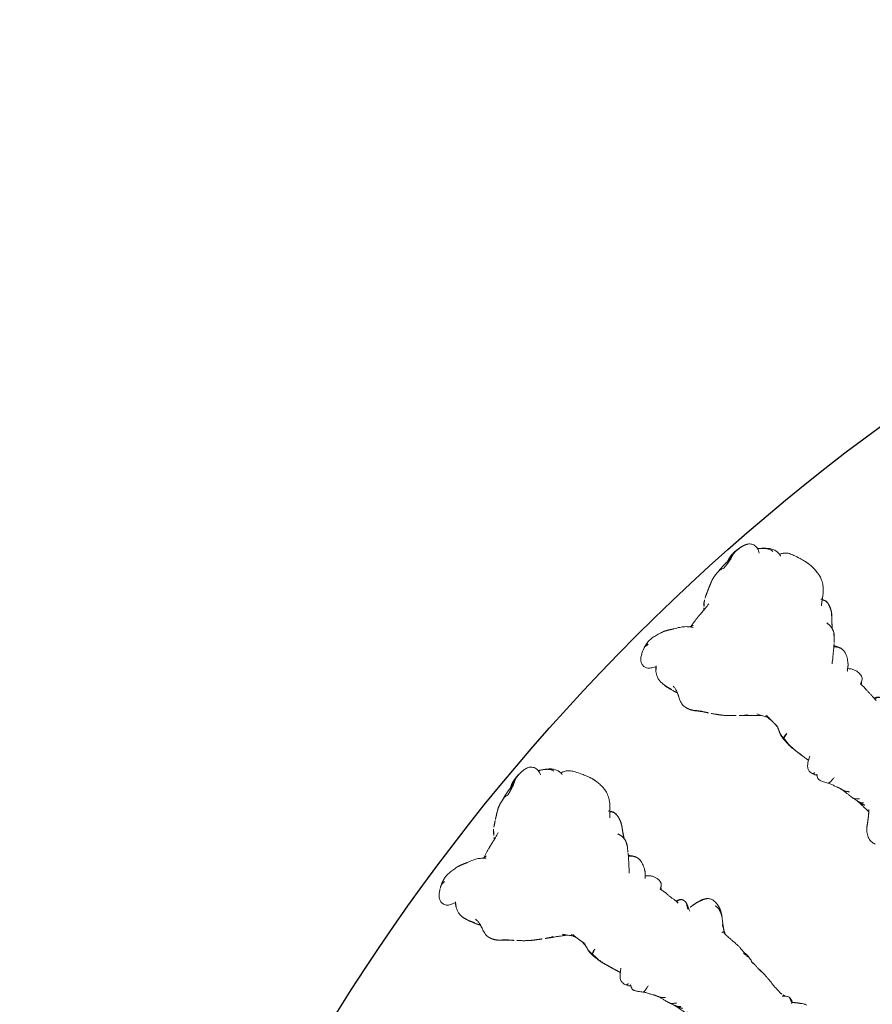
# Model space of a CAD drawing. Units: millimetres. Extents: x -605615582 to 17, y -1703671404 to 113.
# Drawn here: x -605612313 to -605612151, y -1703670149 to -1703669962 of the extents above; entities that cross this region are included whole.
import ezdxf

# ---------------------------------------------------------------- set-up
doc = ezdxf.new("R2010")
doc.units = ezdxf.units.MM
doc.layers.get('0').update_dxf_attribs({"lineweight": 9, "true_color": 0x1c1c1c})
doc.layers.get('Defpoints').update_dxf_attribs({"color": 3, "lineweight": 0})

# ---------------------------------------------------------------- blocks, each defined once
blk = doc.blocks.new('A$C561225A9')
at = {"color": 0, "linetype": 'Continuous', "lineweight": 18}
blk.add_ellipse((67.22, 26.47), major_axis=(0.5, -0.013), ratio=0.997902, start_param=0.078727, end_param=1.104118, dxfattribs=at)
for points, knots in [([(11.32, 36.25), (11.31, 36.25), (11.28, 36.24), (11.21, 36.22), (11.12, 36.2), (10.83, 36.13), (10.23, 36), (9.29, 35.7), (8.56, 35.43), (8.16, 35.26)], [0, 0, 0, 0, 0.035139, 0.067636, 0.100101, 0.13529, 0.331495, 0.623087, 1, 1, 1, 1]), ([(16.12, 35.42), (15.82, 35.63), (15.27, 35.94), (14.44, 36.22), (13.64, 36.31), (13.12, 36.34), (12.83, 36.35)], [0, 0, 0, 0, 0.311149, 0.550383, 0.748748, 1, 1, 1, 1]), ([(8.16, 35.26), (7.87, 35.16), (7.43, 34.95), (6.96, 34.62), (6.67, 34.33), (6.42, 34), (6.25, 33.66), (6.17, 33.44), (6.15, 33.4)], [0, 0, 0, 0, 0.316521, 0.519807, 0.604706, 0.748259, 0.952748, 1, 1, 1, 1]), ([(17.86, 33.65), (17.78, 33.76), (17.58, 34), (17.23, 34.46), (16.73, 34.97), (16.33, 35.28), (16.12, 35.42)], [0, 0, 0, 0, 0.159456, 0.379639, 0.697541, 1, 1, 1, 1]), ([(18.52, 33.8), (18.37, 33.75), (18.18, 33.66), (18.01, 33.53), (17.97, 33.51)], [0, 0, 0, 0, 0.802839, 1, 1, 1, 1]), ([(17.99, 33.48), (18.01, 33.49), (18.06, 33.52), (18.15, 33.57), (18.24, 33.62), (18.34, 33.67), (18.44, 33.72), (18.54, 33.76), (18.64, 33.79), (18.71, 33.81), (18.74, 33.82)], [0, 0, 0, 0, 0.086255, 0.21679, 0.347325, 0.47786, 0.608395, 0.73893, 0.869465, 1, 1, 1, 1]), ([(18.74, 33.82), (18.72, 33.82), (18.67, 33.83), (18.59, 33.82), (18.54, 33.81), (18.52, 33.81)], [0, 0, 0, 0, 0.346968, 0.693936, 1, 1, 1, 1]), ([(18.74, 33.82), (18.79, 33.83), (18.88, 33.84), (19.02, 33.84), (19.17, 33.83), (19.28, 33.82), (19.36, 33.8), (19.38, 33.8)], [0, 0, 0, 0, 0.220991, 0.441981, 0.662972, 0.883962, 1, 1, 1, 1]), ([(2.8, 31.43), (2.81, 31.45), (2.87, 31.52), (2.99, 31.66), (3.14, 31.83), (3.3, 31.99), (3.47, 32.15), (3.64, 32.3), (3.82, 32.44), (4.01, 32.57), (4.21, 32.69), (4.43, 32.77), (4.65, 32.83), (4.81, 32.85), (4.89, 32.85)], [0, 0, 0, 0, 0.023565, 0.112332, 0.201098, 0.289865, 0.378632, 0.467399, 0.556166, 0.644933, 0.733699, 0.822466, 0.911233, 1, 1, 1, 1]), ([(5.66, 33.41), (5.43, 33.39), (4.95, 33.28), (4.2, 32.9), (3.58, 32.32), (3.2, 31.91), (3.04, 31.73)], [0, 0, 0, 0, 0.230386, 0.491165, 0.784894, 1, 1, 1, 1]), ([(17.74, 33.38), (17.76, 33.4), (17.79, 33.45), (17.83, 33.52), (17.85, 33.57), (17.87, 33.61), (17.87, 33.63), (17.86, 33.65), (17.85, 33.65), (17.85, 33.66)], [0, 0, 0, 0, 0.147805, 0.295609, 0.443414, 0.591219, 0.739023, 0.886828, 1, 1, 1, 1]), ([(21.78, 32.48), (21.8, 32.46), (21.83, 32.43), (21.86, 32.4), (21.87, 32.4)], [0, 0, 0, 0, 0.705718, 1, 1, 1, 1]), ([(21.87, 32.4), (21.9, 32.37), (21.95, 32.32), (22.04, 32.23), (22.14, 32.14), (22.24, 32.05), (22.31, 31.98), (22.35, 31.95)], [0, 0, 0, 0, 0.15545, 0.366587, 0.577725, 0.788862, 1, 1, 1, 1]), ([(23.4, 31.09), (23.39, 31.09), (23.36, 31.12), (23.3, 31.17), (23.21, 31.24), (23.12, 31.31), (23.03, 31.38), (22.94, 31.45), (22.86, 31.52), (22.77, 31.59), (22.68, 31.66), (22.6, 31.73), (22.51, 31.8), (22.43, 31.88), (22.37, 31.93), (22.35, 31.95)], [0, 0, 0, 0, 0.01145, 0.093829, 0.176208, 0.258587, 0.340966, 0.423346, 0.505725, 0.588104, 0.670483, 0.752862, 0.835242, 0.917621, 1, 1, 1, 1]), ([(42.77, 32.06), (42.76, 32.05), (42.71, 32.01), (42.63, 31.92), (42.51, 31.78), (42.41, 31.64), (42.32, 31.49), (42.24, 31.34), (42.17, 31.18), (42.1, 31.02), (42.06, 30.91), (42.04, 30.86)], [0, 0, 0, 0, 0.019016, 0.141639, 0.264262, 0.386885, 0.509508, 0.632131, 0.754754, 0.877377, 1, 1, 1, 1]), ([(44.12, 32.56), (43.87, 32.57), (43.52, 32.51), (43.08, 32.3), (42.88, 32.16), (42.79, 32.08)], [0, 0, 0, 0, 0.49593, 0.747617, 1, 1, 1, 1]), ([(46.99, 31.26), (46.81, 31.43), (46.42, 31.75), (45.75, 32.18), (44.95, 32.44), (44.4, 32.54), (44.12, 32.56)], [0, 0, 0, 0, 0.22751, 0.475485, 0.737224, 1, 1, 1, 1]), ([(44.84, 31.93), (44.91, 31.94), (45.04, 31.96), (45.24, 31.98), (45.43, 31.97), (45.61, 31.94), (45.79, 31.89), (45.96, 31.82), (46.12, 31.74), (46.29, 31.66), (46.46, 31.58), (46.63, 31.49), (46.8, 31.4), (46.91, 31.32), (46.98, 31.27), (46.99, 31.26)], [0, 0, 0, 0, 0.081726, 0.163452, 0.245178, 0.326904, 0.40863, 0.490356, 0.572082, 0.653808, 0.735533, 0.817259, 0.898985, 0.980711, 1, 1, 1, 1]), ([(3.34, 30.73), (3.1, 30.89), (2.7, 31.05), (2.11, 31.15), (1.7, 31.1), (1.32, 30.95), (0.88, 30.67), (0.65, 30.4), (0.56, 30.17)], [0, 0, 0, 0, 0.295513, 0.414206, 0.515865, 0.615611, 0.72856, 1, 1, 1, 1]), ([(25.03, 30.05), (25, 30.08), (24.96, 30.13), (24.9, 30.19), (24.85, 30.24), (24.81, 30.28), (24.8, 30.29)], [0, 0, 0, 0, 0.27171, 0.54342, 0.81513, 1, 1, 1, 1]), ([(25.03, 30.05), (25.09, 29.99), (25.25, 29.85), (25.45, 29.65), (25.58, 29.52), (25.63, 29.46)], [0, 0, 0, 0, 0.362997, 0.725994, 1, 1, 1, 1]), ([(48.86, 29.47), (48.83, 29.49), (48.74, 29.58), (48.52, 29.77), (48.05, 30.21), (47.68, 30.58), (47.45, 30.83)], [0, 0, 0, 0, 0.066133, 0.216316, 0.511804, 1, 1, 1, 1]), ([(49.05, 29.33), (48.94, 29.4), (48.76, 29.53), (48.54, 29.7), (48.41, 29.8), (48.31, 29.88), (48.14, 30), (48, 30.12), (47.91, 30.19)], [0, 0, 0, 0, 0.315415, 0.506702, 0.580627, 0.647717, 0.77883, 1, 1, 1, 1]), ([(0.09, 28.28), (0.08, 28.23), (0.06, 28.13), (0.04, 27.98), (0.02, 27.86), (0.02, 27.79), (0.02, 27.77)], [0, 0, 0, 0, 0.292277, 0.584555, 0.876832, 1, 1, 1, 1]), ([(0.09, 28.28), (0.09, 28.33), (0.1, 28.43), (0.12, 28.58), (0.14, 28.73), (0.16, 28.87), (0.18, 29.01), (0.2, 29.15), (0.23, 29.28), (0.26, 29.37), (0.27, 29.42), (0.27, 29.43)], [0, 0, 0, 0, 0.119274, 0.238548, 0.357822, 0.477096, 0.596369, 0.715643, 0.834917, 0.954191, 1, 1, 1, 1]), ([(28.19, 26.59), (27.92, 26.91), (27.56, 27.34), (27.13, 27.82), (26.82, 28.17), (26.48, 28.54), (26.07, 29.01), (25.79, 29.31), (25.63, 29.47)], [0, 0, 0, 0, 0.3263, 0.434615, 0.503334, 0.684791, 0.825235, 1, 1, 1, 1]), ([(27.24, 29.8), (26.96, 29.71), (26.55, 29.54), (26.13, 29.31), (25.96, 29.2), (25.91, 29.17)], [0, 0, 0, 0, 0.622825, 0.901286, 1, 1, 1, 1]), ([(26.04, 29.03), (26.08, 29.06), (26.17, 29.13), (26.29, 29.23), (26.41, 29.34), (26.53, 29.44), (26.66, 29.53), (26.8, 29.61), (26.94, 29.68), (27.08, 29.74), (27.2, 29.79), (27.27, 29.81), (27.3, 29.81)], [0, 0, 0, 0, 0.101314, 0.208005, 0.314696, 0.421386, 0.528077, 0.634768, 0.741458, 0.848149, 0.95484, 1, 1, 1, 1]), ([(29.96, 29.03), (29.68, 29.23), (29.21, 29.51), (28.48, 29.82), (28.03, 29.88), (27.79, 29.89)], [0, 0, 0, 0, 0.420456, 0.690098, 1, 1, 1, 1]), ([(29.95, 29.03), (29.96, 29.03), (29.97, 29.02), (29.99, 29), (30, 28.99), (30.01, 28.98)], [0, 0, 0, 0, 0.320321, 0.66016, 1, 1, 1, 1]), ([(32.95, 29.12), (32.76, 29.11), (32.38, 29.06), (31.81, 28.84), (31.3, 28.52), (31.01, 28.25), (30.89, 28.12)], [0, 0, 0, 0, 0.225034, 0.488497, 0.783344, 1, 1, 1, 1]), ([(34.68, 27.94), (34.62, 28.11), (34.5, 28.38), (34.3, 28.71), (34.05, 28.95), (33.61, 29.12), (33.21, 29.16), (32.95, 29.12)], [0, 0, 0, 0, 0.225921, 0.367619, 0.468331, 0.672481, 1, 1, 1, 1]), ([(38.95, 28.8), (38.81, 28.7), (38.64, 28.54), (38.58, 28.29), (38.55, 28.16), (38.52, 28.06), (38.51, 28), (38.51, 28)], [0, 0, 0, 0, 0.337284, 0.569882, 0.764649, 0.997077, 1, 1, 1, 1]), ([(38.59, 27.98), (38.59, 28), (38.6, 28.04), (38.62, 28.12), (38.63, 28.2), (38.65, 28.28), (38.68, 28.37), (38.71, 28.45), (38.75, 28.52), (38.8, 28.6), (38.85, 28.67), (38.89, 28.71), (38.91, 28.73)], [0, 0, 0, 0, 0.067214, 0.170857, 0.274499, 0.378142, 0.481785, 0.585428, 0.689071, 0.792714, 0.896357, 1, 1, 1, 1]), ([(38.91, 28.73), (38.9, 28.74), (38.92, 28.78), (38.95, 28.8), (38.96, 28.8)], [0, 0, 0, 0, 0.576188, 1, 1, 1, 1]), ([(40.09, 28.98), (40.08, 28.99), (40.14, 28.97), (40.19, 28.94), (40.22, 28.92), (40.23, 28.92)], [0, 0, 0, 0, 0.472551, 0.945103, 1, 1, 1, 1]), ([(41.14, 28.22), (41.13, 28.24), (41.09, 28.3), (41.03, 28.38), (40.96, 28.46), (40.89, 28.53), (40.81, 28.6), (40.73, 28.66), (40.64, 28.72), (40.56, 28.77), (40.47, 28.83), (40.37, 28.87), (40.28, 28.91), (40.18, 28.95), (40.12, 28.97), (40.09, 28.98)], [0, 0, 0, 0, 0.068515, 0.146139, 0.223762, 0.301386, 0.37901, 0.456634, 0.534257, 0.611881, 0.689505, 0.767129, 0.844752, 0.922376, 1, 1, 1, 1]), ([(41.69, 28.13), (41.52, 28.23), (41.2, 28.43), (40.72, 28.69), (40.4, 28.84), (40.23, 28.92)], [0, 0, 0, 0, 0.342173, 0.643951, 1, 1, 1, 1]), ([(48.96, 28.75), (48.97, 28.78), (48.99, 28.82), (49.01, 28.88), (49.04, 28.94), (49.07, 28.99), (49.11, 29.04), (49.15, 29.09), (49.2, 29.12), (49.25, 29.14), (49.29, 29.15), (49.31, 29.15), (49.32, 29.14)], [0, 0, 0, 0, 0.103309, 0.206618, 0.309928, 0.413237, 0.516546, 0.619855, 0.723165, 0.826474, 0.929783, 1, 1, 1, 1]), ([(49.73, 28.89), (49.69, 28.91), (49.58, 28.95), (49.4, 28.94), (49.27, 28.91), (49.22, 28.89)], [0, 0, 0, 0, 0.275859, 0.692201, 1, 1, 1, 1]), ([(51.54, 28.8), (51.34, 28.82), (51.01, 28.84), (50.53, 28.86), (50.05, 28.88), (49.71, 28.88), (49.51, 28.88)], [0, 0, 0, 0, 0.295266, 0.473347, 0.696928, 1, 1, 1, 1]), ([(54.56, 28.44), (54.38, 28.48), (54.1, 28.55), (53.73, 28.62), (53.35, 28.69), (52.75, 28.77), (52.25, 28.79), (51.93, 28.79)], [0, 0, 0, 0, 0.19507, 0.322138, 0.435745, 0.64484, 1, 1, 1, 1]), ([(55.94, 28.3), (55.77, 28.34), (55.57, 28.38), (55.36, 28.41), (55.2, 28.43), (54.88, 28.46), (54.62, 28.47), (54.46, 28.47)], [0, 0, 0, 0, 0.312216, 0.381668, 0.444467, 0.638176, 1, 1, 1, 1]), ([(54.56, 28.44), (54.56, 28.44), (54.57, 28.43), (54.58, 28.4), (54.59, 28.37), (54.59, 28.34), (54.6, 28.32)], [0, 0, 0, 0, 0.247187, 0.498124, 0.749062, 1, 1, 1, 1]), ([(54.6, 28.32), (54.69, 28.33), (54.88, 28.33), (55.1, 28.3), (55.23, 28.26), (55.26, 28.25)], [0, 0, 0, 0, 0.417441, 0.834883, 1, 1, 1, 1]), ([(55.47, 28.19), (55.51, 28.22), (55.61, 28.28), (55.77, 28.32), (55.9, 28.31), (55.94, 28.3)], [0, 0, 0, 0, 0.245155, 0.693758, 1, 1, 1, 1]), ([(57.3, 27.84), (57.13, 27.9), (56.89, 27.99), (56.6, 28.11), (56.3, 28.21), (56.08, 28.27), (55.94, 28.3)], [0, 0, 0, 0, 0.351648, 0.535483, 0.700701, 1, 1, 1, 1]), ([(0.31, 26.46), (0.3, 26.42), (0.29, 26.33), (0.28, 26.19), (0.28, 26.06), (0.29, 25.93), (0.31, 25.8), (0.34, 25.67), (0.37, 25.56), (0.4, 25.49), (0.41, 25.46)], [0, 0, 0, 0, 0.130907, 0.261815, 0.392722, 0.52363, 0.654537, 0.785445, 0.916352, 1, 1, 1, 1]), ([(36.23, 27.99), (36.09, 28), (35.89, 28.02), (35.67, 28), (35.52, 28), (35.38, 27.99), (35.19, 27.98), (35.1, 27.97), (35.05, 27.96)], [0, 0, 0, 0, 0.262467, 0.404929, 0.548888, 0.679956, 0.794782, 1, 1, 1, 1]), ([(37.89, 28.01), (37.69, 27.99), (37.4, 27.97), (37.11, 27.97), (36.96, 27.97), (36.82, 27.97), (36.6, 27.99), (36.44, 27.98), (36.36, 27.98)], [0, 0, 0, 0, 0.344, 0.515804, 0.575321, 0.65038, 0.792164, 1, 1, 1, 1]), ([(57.5, 27.92), (57.39, 27.93), (57.21, 27.94), (57.06, 27.95), (57, 27.95)], [0, 0, 0, 0, 0.673635, 1, 1, 1, 1]), ([(57.29, 27.9), (57.32, 27.91), (57.39, 27.92), (57.46, 27.92), (57.5, 27.92)], [0, 0, 0, 0, 0.373673, 1, 1, 1, 1]), ([(58.57, 27.73), (58.37, 27.78), (58.09, 27.84), (57.74, 27.9), (57.58, 27.92), (57.5, 27.92)], [0, 0, 0, 0, 0.558779, 0.794909, 1, 1, 1, 1]), ([(59.46, 27.68), (59.37, 27.69), (59.23, 27.69), (59.04, 27.71), (58.84, 27.72), (58.7, 27.72), (58.61, 27.72)], [0, 0, 0, 0, 0.300525, 0.475215, 0.654328, 1, 1, 1, 1]), ([(60.7, 27.5), (60.54, 27.54), (60.26, 27.59), (59.91, 27.67), (59.7, 27.68), (59.58, 27.68), (59.51, 27.69), (59.48, 27.69), (59.46, 27.68)], [0, 0, 0, 0, 0.438537, 0.70542, 0.849725, 0.925097, 0.963379, 1, 1, 1, 1]), ([(62.84, 27.04), (62.76, 27.06), (62.58, 27.11), (62.21, 27.19), (61.92, 27.27), (61.71, 27.32)], [0, 0, 0, 0, 0.198319, 0.432365, 1, 1, 1, 1]), ([(65.01, 26.66), (64.91, 26.69), (64.73, 26.72), (64.48, 26.79), (64.25, 26.82), (64, 26.85), (63.69, 26.9), (63.46, 26.93), (63.31, 26.95)], [0, 0, 0, 0, 0.195041, 0.311807, 0.449062, 0.581216, 0.729674, 1, 1, 1, 1]), ([(65.2, 26.76), (65.17, 26.76), (65.1, 26.74), (65.03, 26.71), (64.99, 26.69)], [0, 0, 0, 0, 0.425461, 1, 1, 1, 1]), ([(65.88, 26.74), (65.85, 26.75), (65.76, 26.76), (65.53, 26.78), (65.33, 26.77), (65.2, 26.76)], [0, 0, 0, 0, 0.144169, 0.453306, 1, 1, 1, 1]), ([(66.63, 27.13), (66.52, 27.12), (66.31, 27.07), (65.94, 26.8), (65.67, 26.6), (65.52, 26.45)], [0, 0, 0, 0, 0.209094, 0.446043, 1, 1, 1, 1]), ([(66.65, 27.14), (66.68, 27.14), (66.75, 27.13), (66.84, 27.11), (66.94, 27.08), (67.03, 27.04), (67.12, 26.99), (67.2, 26.94), (67.28, 26.89), (67.36, 26.83), (67.44, 26.76), (67.5, 26.71), (67.54, 26.68), (67.55, 26.67)], [0, 0, 0, 0, 0.095472, 0.190945, 0.286417, 0.381889, 0.477362, 0.572834, 0.668306, 0.763778, 0.859251, 0.954723, 1, 1, 1, 1]), ([(67.46, 26.91), (67.44, 26.92), (67.4, 26.94), (67.32, 26.98), (67.23, 27.01), (67.13, 27.04), (67.03, 27.05), (66.93, 27.06), (66.86, 27.05), (66.83, 27.05)], [0, 0, 0, 0, 0.078036, 0.231696, 0.385357, 0.539018, 0.692679, 0.846339, 1, 1, 1, 1]), ([(67.72, 26.55), (67.72, 26.55), (67.72, 26.56), (67.72, 26.58), (67.71, 26.62), (67.69, 26.69), (67.65, 26.77), (67.56, 26.87), (67.48, 26.94), (67.42, 26.96), (67.41, 26.96)], [0, 0, 0, 0, 0.024534, 0.298996, 0.438848, 0.52397, 0.630905, 0.789627, 0.967333, 1, 1, 1, 1]), ([(67.46, 26.91), (67.46, 26.91), (67.46, 26.92), (67.45, 26.92), (67.45, 26.93), (67.44, 26.93), (67.44, 26.93), (67.43, 26.94), (67.43, 26.94), (67.43, 26.95), (67.42, 26.95), (67.42, 26.95), (67.42, 26.96), (67.41, 26.96), (67.41, 26.96), (67.41, 26.96)], [0, 0, 0, 0, 0.134171, 0.134171, 0.268342, 0.268342, 0.402512, 0.402512, 0.536683, 0.536683, 0.805025, 0.805025, 0.939196, 0.939196, 1, 1, 1, 1]), ([(67.55, 26.67), (67.55, 26.68), (67.55, 26.68), (67.54, 26.7), (67.54, 26.7), (67.54, 26.72), (67.53, 26.72), (67.53, 26.73), (67.53, 26.74), (67.53, 26.75), (67.52, 26.76), (67.52, 26.77), (67.52, 26.78), (67.51, 26.79), (67.51, 26.79), (67.51, 26.79), (67.51, 26.8), (67.51, 26.8), (67.51, 26.8), (67.51, 26.81), (67.51, 26.81), (67.5, 26.81), (67.5, 26.82), (67.5, 26.83), (67.5, 26.83), (67.49, 26.84), (67.49, 26.85), (67.49, 26.86), (67.49, 26.86), (67.48, 26.87), (67.48, 26.87), (67.48, 26.88), (67.48, 26.89), (67.47, 26.89), (67.47, 26.9), (67.46, 26.9), (67.46, 26.91), (67.46, 26.91)], [0, 0, 0, 0, 0.0625, 0.0625, 0.125, 0.125, 0.1875, 0.1875, 0.25, 0.25, 0.3125, 0.3125, 0.375, 0.375, 0.40625, 0.40625, 0.4375, 0.4375, 0.46875, 0.46875, 0.5, 0.5, 0.5625, 0.5625, 0.625, 0.625, 0.6875, 0.6875, 0.75, 0.75, 0.8125, 0.8125, 0.875, 0.875, 0.9375, 0.9375, 1, 1, 1, 1]), ([(68.95, 27.49), (68.89, 27.46), (68.79, 27.41), (68.6, 27.3), (68.45, 27.21), (68.31, 27.12), (68.18, 27.03), (68.04, 26.93), (67.88, 26.81), (67.78, 26.73), (67.73, 26.68)], [0, 0, 0, 0, 0.190619, 0.299692, 0.402246, 0.508449, 0.62252, 0.729481, 0.861952, 1, 1, 1, 1]), ([(70.22, 28.04), (70.14, 28.03), (70, 27.99), (69.79, 27.92), (69.49, 27.81), (69.29, 27.7), (69.17, 27.62)], [0, 0, 0, 0, 0.263488, 0.424903, 0.62829, 1, 1, 1, 1]), ([(0.37, 25.37), (0.37, 25.34), (0.4, 25.28), (0.42, 25.22), (0.44, 25.19)], [0, 0, 0, 0, 0.453463, 1, 1, 1, 1]), ([(0.58, 25.63), (0.55, 25.57), (0.51, 25.42), (0.46, 25.19), (0.43, 24.97), (0.42, 24.77), (0.42, 24.65), (0.42, 24.61)], [0, 0, 0, 0, 0.219818, 0.439636, 0.659454, 0.879272, 1, 1, 1, 1]), ([(0.42, 24.61), (0.45, 24.15), (0.53, 23.45), (0.62, 22.71), (0.68, 22.44), (0.68, 22.41)], [0, 0, 0, 0, 0.636646, 0.96022, 1, 1, 1, 1]), ([(0.48, 26.04), (0.47, 25.98), (0.46, 25.87), (0.44, 25.69), (0.44, 25.51), (0.46, 25.39), (0.46, 25.32), (0.46, 25.31)], [0, 0, 0, 0, 0.241779, 0.483557, 0.725336, 0.967115, 1, 1, 1, 1]), ([(0.89, 23.82), (0.85, 23.77), (0.79, 23.64), (0.72, 23.43), (0.67, 23.22), (0.65, 23.02), (0.64, 22.81), (0.66, 22.62), (0.67, 22.51), (0.68, 22.46)], [0, 0, 0, 0, 0.15051, 0.301021, 0.451531, 0.602041, 0.752552, 0.903062, 1, 1, 1, 1]), ([(1.99, 18.58), (2.11, 18.33), (2.3, 17.94), (2.56, 17.47), (2.71, 17.25), (2.77, 17.16)], [0, 0, 0, 0, 0.52561, 0.799414, 1, 1, 1, 1]), ([(2.8, 17.09), (2.83, 17.01), (2.91, 16.87), (3.09, 16.65), (3.24, 16.5), (3.38, 16.37), (3.58, 16.18), (3.74, 16.04), (3.85, 15.95)], [0, 0, 0, 0, 0.243476, 0.387158, 0.51861, 0.638369, 0.761331, 1, 1, 1, 1]), ([(3.89, 17.16), (3.97, 16.8), (4.08, 16.2), (4.17, 15.32), (4.23, 14.82), (4.26, 14.55)], [0, 0, 0, 0, 0.4231, 0.693493, 1, 1, 1, 1]), ([(4.39, 13.58), (4.44, 13.22), (4.54, 12.67), (4.68, 12.09), (4.74, 11.86), (4.76, 11.81)], [0, 0, 0, 0, 0.582513, 0.917438, 1, 1, 1, 1]), ([(5.16, 11.89), (4.97, 11.76), (4.57, 11.45), (3.95, 10.85), (3.38, 10.02), (3.04, 9.39), (2.89, 9.04)], [0, 0, 0, 0, 0.193846, 0.421545, 0.687363, 1, 1, 1, 1]), ([(32.33, 10.21), (32.3, 10.25), (32.25, 10.33), (32.18, 10.47), (32.13, 10.63), (32.09, 10.82), (32.07, 11.02), (32.06, 11.17), (32.05, 11.26), (32.05, 11.28)], [0, 0, 0, 0, 0.159418, 0.318836, 0.478254, 0.637673, 0.797091, 0.956509, 1, 1, 1, 1]), ([(38.19, 11.5), (38.31, 11.29), (38.53, 10.93), (38.83, 10.47), (39.09, 10.15), (39.35, 9.87), (39.71, 9.61), (40.27, 9.48), (40.66, 9.52), (40.89, 9.6)], [0, 0, 0, 0, 0.18952, 0.347118, 0.444262, 0.528447, 0.648664, 0.805208, 1, 1, 1, 1]), ([(44.29, 10.57), (44.38, 10.63), (44.54, 10.72), (44.81, 10.85), (45.13, 10.97), (45.44, 11.09), (45.76, 11.22), (45.97, 11.31), (46.09, 11.36)], [0, 0, 0, 0, 0.166604, 0.301916, 0.488094, 0.671219, 0.816662, 1, 1, 1, 1]), ([(44.35, 12.16), (44.35, 12.07), (44.37, 11.89), (44.39, 11.64), (44.41, 11.4), (44.42, 11.17), (44.43, 10.96), (44.42, 10.79), (44.38, 10.66), (44.34, 10.6), (44.31, 10.58), (44.3, 10.57)], [0, 0, 0, 0, 0.119468, 0.238935, 0.358403, 0.47787, 0.597338, 0.716806, 0.836273, 0.955741, 1, 1, 1, 1]), ([(46.9, 11.64), (47.13, 11.7), (47.46, 11.78), (47.87, 11.86), (48.25, 11.9), (48.54, 11.93), (48.72, 11.96)], [0, 0, 0, 0, 0.308795, 0.480324, 0.67106, 1, 1, 1, 1]), ([(48.28, 12.44), (48.24, 12.4), (48.15, 12.33), (48.03, 12.22), (47.89, 12.12), (47.76, 12.02), (47.61, 11.93), (47.46, 11.85), (47.31, 11.78), (47.15, 11.72), (47.03, 11.68), (46.96, 11.66), (46.94, 11.65)], [0, 0, 0, 0, 0.10734, 0.21468, 0.322021, 0.429361, 0.536701, 0.644041, 0.751381, 0.858722, 0.966062, 1, 1, 1, 1]), ([(50.57, 12.91), (50.54, 12.87), (50.46, 12.79), (50.34, 12.66), (50.21, 12.53), (50.07, 12.4), (49.92, 12.27), (49.76, 12.17), (49.61, 12.11), (49.52, 12.09), (49.49, 12.09)], [0, 0, 0, 0, 0.104239, 0.242691, 0.381142, 0.519594, 0.658046, 0.796498, 0.934949, 1, 1, 1, 1]), ([(49.49, 12.09), (49.67, 12.12), (49.94, 12.17), (50.31, 12.29), (50.6, 12.37), (50.81, 12.43), (50.93, 12.46)], [0, 0, 0, 0, 0.318843, 0.508909, 0.694925, 1, 1, 1, 1]), ([(50.46, 12.33), (50.54, 12.34), (50.65, 12.35), (50.78, 12.35), (50.84, 12.36), (50.88, 12.36), (50.9, 12.37), (50.91, 12.37)], [0, 0, 0, 0, 0.503242, 0.759224, 0.884096, 0.942926, 1, 1, 1, 1]), ([(51.66, 12.94), (51.62, 12.9), (51.54, 12.83), (51.41, 12.71), (51.28, 12.61), (51.13, 12.53), (51.02, 12.48), (50.95, 12.46), (50.94, 12.46)], [0, 0, 0, 0, 0.190442, 0.380884, 0.571326, 0.761769, 0.952211, 1, 1, 1, 1]), ([(51.07, 12.39), (51.24, 12.4), (51.55, 12.42), (52, 12.46), (52.32, 12.47), (52.69, 12.5), (52.98, 12.52), (53.16, 12.53)], [0, 0, 0, 0, 0.294526, 0.495619, 0.605593, 0.754872, 1, 1, 1, 1]), ([(54.12, 11.96), (54.08, 12.01), (53.99, 12.1), (53.86, 12.24), (53.72, 12.39), (53.59, 12.54), (53.45, 12.68), (53.36, 12.78), (53.31, 12.82)], [0, 0, 0, 0, 0.160072, 0.328058, 0.496043, 0.664029, 0.832014, 1, 1, 1, 1]), ([(25.45, 9.59), (25.56, 9.65), (25.73, 9.74), (25.95, 9.86), (26.19, 10), (26.49, 10.17), (26.77, 10.35), (26.94, 10.46)], [0, 0, 0, 0, 0.222463, 0.33569, 0.453994, 0.680428, 1, 1, 1, 1]), ([(26.95, 10.73), (26.96, 10.72), (26.96, 10.69), (26.97, 10.63), (26.97, 10.57), (26.96, 10.5), (26.94, 10.46), (26.92, 10.43), (26.91, 10.43)], [0, 0, 0, 0, 0.065106, 0.252085, 0.439064, 0.626042, 0.813021, 1, 1, 1, 1]), ([(27.06, 10.53), (27.05, 10.52), (27, 10.48), (26.95, 10.45), (26.91, 10.43)], [0, 0, 0, 0, 0.257714, 1, 1, 1, 1]), ([(27.03, 10.51), (27.11, 10.55), (27.25, 10.62), (27.4, 10.71), (27.47, 10.75), (27.48, 10.76)], [0, 0, 0, 0, 0.534005, 0.948101, 1, 1, 1, 1]), ([(27.05, 10.81), (27.19, 10.79), (27.45, 10.78), (27.85, 10.78), (28.31, 10.8), (28.65, 10.8), (28.85, 10.81)], [0, 0, 0, 0, 0.282522, 0.461078, 0.681709, 1, 1, 1, 1]), ([(27.33, 10.66), (27.41, 10.67), (27.69, 10.7), (27.98, 10.74), (28.19, 10.79), (28.2, 10.79)], [0, 0, 0, 0, 0.271417, 0.979249, 1, 1, 1, 1]), ([(29.29, 10.84), (29.38, 10.82), (29.71, 10.76), (30.01, 10.71), (30.2, 10.69)], [0, 0, 0, 0, 0.292988, 1, 1, 1, 1]), ([(29.88, 10.9), (29.89, 10.89), (29.93, 10.85), (30.02, 10.78), (30.12, 10.72), (30.19, 10.69), (30.21, 10.69)], [0, 0, 0, 0, 0.073916, 0.444802, 0.815687, 1, 1, 1, 1]), ([(32.33, 10.21), (32.28, 10.21), (32.17, 10.21), (32.01, 10.22), (31.86, 10.23), (31.71, 10.24), (31.56, 10.25), (31.43, 10.27), (31.3, 10.29), (31.17, 10.32), (31.05, 10.36), (30.97, 10.39), (30.94, 10.4), (30.94, 10.4)], [0, 0, 0, 0, 0.099971, 0.199942, 0.299913, 0.399885, 0.499856, 0.599827, 0.699798, 0.799769, 0.89974, 0.999711, 1, 1, 1, 1]), ([(32.56, 10.06), (32.54, 10.06), (32.49, 10.07), (32.41, 10.12), (32.36, 10.18), (32.33, 10.21)], [0, 0, 0, 0, 0.224313, 0.612157, 1, 1, 1, 1]), ([(32.56, 10.06), (32.76, 10.06), (33.08, 10.06), (33.56, 10.06), (33.81, 10.06), (33.94, 10.06)], [0, 0, 0, 0, 0.498354, 0.74743, 1, 1, 1, 1]), ([(33.94, 10.06), (34.16, 10.07), (34.62, 10.09), (35.55, 10.24), (36.25, 10.37), (36.72, 10.47)], [0, 0, 0, 0, 0.25067, 0.501014, 1, 1, 1, 1]), ([(36.7, 10.45), (36.75, 10.46), (36.86, 10.47), (36.97, 10.49), (37.02, 10.5)], [0, 0, 0, 0, 0.520642, 1, 1, 1, 1]), ([(41.17, 10.07), (41.16, 10.06), (41.12, 9.99), (41.08, 9.86), (41.03, 9.71), (40.96, 9.62), (40.91, 9.6), (40.89, 9.6)], [0, 0, 0, 0, 0.221703, 0.443405, 0.665108, 0.88681, 1, 1, 1, 1]), ([(40.9, 9.6), (41.14, 9.69), (41.45, 9.82), (41.73, 10.01), (41.8, 10.06)], [0, 0, 0, 0, 0.750091, 1, 1, 1, 1]), ([(41.58, 10.14), (41.65, 10.13), (41.79, 10.08), (42.03, 9.89), (42.27, 9.75), (42.53, 9.73), (42.68, 9.76), (42.81, 9.79), (43.1, 9.89), (43.47, 10.07), (43.93, 10.34), (44.18, 10.5), (44.29, 10.57)], [0, 0, 0, 0, 0.09725, 0.184029, 0.323791, 0.377262, 0.421449, 0.458666, 0.492823, 0.721387, 0.868232, 1, 1, 1, 1]), ([(55.41, 10.36), (55.62, 10.09), (56.11, 9.63), (57.01, 9.17), (57.84, 9), (58.48, 9.08), (58.77, 9.2), (58.91, 9.27)], [0, 0, 0, 0, 0.245006, 0.493817, 0.746463, 0.873205, 1, 1, 1, 1]), ([(23.42, 6.95), (23.44, 6.97), (23.5, 7.03), (23.58, 7.13), (23.68, 7.24), (23.78, 7.35), (23.88, 7.47), (23.97, 7.58), (24.06, 7.7), (24.15, 7.82), (24.24, 7.94), (24.32, 8.07), (24.38, 8.15), (24.4, 8.19)], [0, 0, 0, 0, 0.057507, 0.151756, 0.246006, 0.340255, 0.434504, 0.528753, 0.623003, 0.717252, 0.811501, 0.905751, 1, 1, 1, 1]), ([(24.39, 8.01), (24.51, 8.15), (24.72, 8.39), (25.01, 8.7), (25.29, 9), (25.5, 9.21), (25.62, 9.35)], [0, 0, 0, 0, 0.312076, 0.499283, 0.687085, 1, 1, 1, 1]), ([(1.93, 7.28), (1.84, 6.98), (1.66, 6.39), (1.43, 5.49), (1.28, 4.6), (1.31, 4.08), (1.34, 3.84)], [0, 0, 0, 0, 0.238178, 0.492613, 0.751113, 1, 1, 1, 1]), ([(1.59, 2.74), (1.55, 2.86), (1.48, 3.11), (1.39, 3.47), (1.36, 3.72), (1.34, 3.84)], [0, 0, 0, 0, 0.342677, 0.685354, 1, 1, 1, 1]), ([(1.59, 2.74), (1.58, 2.75), (1.57, 2.77), (1.56, 2.8), (1.56, 2.81), (1.56, 2.82)], [0, 0, 0, 0, 0.399574, 0.799147, 1, 1, 1, 1]), ([(1.59, 2.74), (1.61, 2.67), (1.66, 2.53), (1.73, 2.32), (1.82, 2.12), (1.88, 1.99), (1.91, 1.92)], [0, 0, 0, 0, 0.251543, 0.503085, 0.754628, 1, 1, 1, 1]), ([(1.91, 1.93), (2.08, 1.52), (2.42, 0.98), (2.91, 0.37), (3.29, 0.14), (3.49, 0.07), (3.6, 0.04)], [0, 0, 0, 0, 0.496733, 0.748166, 0.87342, 1, 1, 1, 1]), ([(17.28, 1.68), (17.32, 1.72), (17.4, 1.8), (17.54, 1.91), (17.67, 2.03), (17.81, 2.14), (17.95, 2.24), (18.09, 2.34), (18.24, 2.44), (18.38, 2.54), (18.53, 2.63), (18.68, 2.73), (18.82, 2.83), (18.95, 2.92), (19.03, 2.98), (19.07, 3)], [0, 0, 0, 0, 0.0789, 0.1578, 0.2367, 0.315599, 0.394499, 0.473399, 0.552299, 0.631199, 0.710099, 0.788998, 0.867898, 0.946798, 1, 1, 1, 1]), ([(3.6, 0.04), (3.82, -0.01), (4.21, -0.02), (4.75, 0.16), (5.11, 0.45), (5.36, 0.77), (5.58, 1.16), (5.73, 1.47), (5.83, 1.65), (5.85, 1.68)], [0, 0, 0, 0, 0.213877, 0.39314, 0.539149, 0.655234, 0.789093, 0.963852, 1, 1, 1, 1]), ([(6.5, 1.03), (6.78, 0.83), (7.25, 0.58), (7.98, 0.37), (8.4, 0.35), (8.62, 0.36)], [0, 0, 0, 0, 0.438792, 0.706555, 1, 1, 1, 1]), ([(11.05, 0.91), (11, 0.89), (10.88, 0.85), (10.71, 0.79), (10.54, 0.73), (10.37, 0.68), (10.2, 0.63), (10.02, 0.58), (9.85, 0.54), (9.67, 0.5), (9.49, 0.46), (9.32, 0.43), (9.15, 0.4), (9.04, 0.39), (8.99, 0.39)], [0, 0, 0, 0, 0.08446, 0.16892, 0.25338, 0.33784, 0.4223, 0.50676, 0.59122, 0.67568, 0.76014, 0.8446, 0.92906, 1, 1, 1, 1]), ([(9.03, 0.39), (9.23, 0.41), (9.63, 0.46), (10.4, 0.62), (10.98, 0.79), (11.35, 0.93)], [0, 0, 0, 0, 0.27042, 0.530304, 1, 1, 1, 1]), ([(10.8, 1.55), (10.99, 1.55), (11.36, 1.52), (12.11, 1.35), (12.65, 1.12), (13, 0.92)], [0, 0, 0, 0, 0.261778, 0.51529, 1, 1, 1, 1]), ([(11.84, 1.43), (11.9, 1.41), (12.02, 1.35), (12.2, 1.27), (12.38, 1.19), (12.56, 1.11), (12.74, 1.03), (12.88, 0.97), (12.97, 0.94), (12.99, 0.92)], [0, 0, 0, 0, 0.156139, 0.312279, 0.468418, 0.624558, 0.780697, 0.936837, 1, 1, 1, 1]), ([(12.97, 0.93), (13.26, 0.79), (13.7, 0.62), (14.32, 0.43), (14.64, 0.42), (14.8, 0.43)], [0, 0, 0, 0, 0.496312, 0.747647, 1, 1, 1, 1]), ([(16, 0.77), (16.04, 0.79), (16.15, 0.84), (16.31, 0.93), (16.49, 1.04), (16.65, 1.16), (16.82, 1.29), (16.97, 1.42), (17.12, 1.55), (17.23, 1.64), (17.28, 1.68)], [0, 0, 0, 0, 0.091342, 0.22115, 0.350959, 0.480767, 0.610575, 0.740383, 0.870192, 1, 1, 1, 1])]:
    blk.add_open_spline(points, degree=3, knots=knots, dxfattribs=at)
for points, degree in [([(12.81, 36.35), (12.1, 36.37), (11.39, 36.26)], 2), ([(19.38, 33.8), (18.95, 33.9), (18.52, 33.8)], 2), ([(20.89, 33.18), (20.19, 33.63), (19.38, 33.8)], 2), ([(6.53, 33.34), (6.11, 33.43), (5.66, 33.41)], 2), ([(18.76, 32.55), (18.29, 33.11), (17.85, 33.66)], 2), ([(21.78, 32.48), (21.43, 32.84), (20.82, 33.23)], 2), ([(22.28, 32.02), (22.03, 32.25), (21.78, 32.48)], 2), ([(23.4, 31.09), (22.82, 31.55), (22.28, 32.02)], 2), ([(42.8, 32.09), (42.15, 31.48), (41.88, 30.65)], 2), ([(0.56, 30.17), (0.39, 29.89), (0.27, 29.43)], 2), ([(2.8, 31.44), (2.65, 31.26), (2.53, 31.06)], 2), ([(2.88, 31.53), (2.85, 31.5), (2.83, 31.47), (2.8, 31.44)], 3), ([(23.93, 30.93), (22.91, 31.39), (21.83, 31.11)], 2), ([(24.8, 30.29), (24.42, 30.67), (23.93, 30.93)], 2), ([(25.01, 30.07), (24.91, 30.18), (24.8, 30.29)], 2), ([(41.88, 30.65), (41.48, 29.66), (41.26, 28.77)], 2), ([(47.45, 30.83), (47.22, 31.04), (46.99, 31.26)], 2), ([(0.28, 29.47), (0.07, 28.65), (0.02, 27.77)], 2), ([(0.31, 26.46), (0.3, 26.48), (0.29, 26.54), (0.26, 26.63), (0.22, 26.72), (0.19, 26.82), (0.16, 26.93), (0.13, 27.05), (0.11, 27.16), (0.09, 27.29), (0.08, 27.43), (0.07, 27.56), (0.07, 27.7), (0.07, 27.84), (0.07, 27.99), (0.08, 28.13), (0.08, 28.23), (0.09, 28.28)], 3), ([(27.79, 29.89), (27.51, 29.88), (27.24, 29.8)], 2), ([(30.01, 28.98), (30.04, 28.96), (30.1, 28.91), (30.2, 28.85), (30.28, 28.77), (30.37, 28.7), (30.45, 28.62), (30.53, 28.54), (30.61, 28.45), (30.69, 28.36), (30.76, 28.28), (30.83, 28.19), (30.9, 28.09), (30.97, 28), (31.05, 27.92), (31.12, 27.83), (31.17, 27.77), (31.19, 27.74)], 3), ([(34.78, 28.09), (34.49, 28.18), (34.48, 28.34)], 2), ([(35.09, 27.94), (34.99, 27.99), (34.88, 28.04), (34.78, 28.08)], 3), ([(40.09, 28.98), (40.06, 28.99), (40.01, 29), (39.92, 29.02), (39.84, 29.03), (39.76, 29.04), (39.67, 29.05), (39.59, 29.04), (39.5, 29.04), (39.42, 29.02), (39.34, 29), (39.26, 28.97), (39.18, 28.94), (39.1, 28.9), (39.03, 28.85), (38.97, 28.79), (38.93, 28.75), (38.91, 28.73)], 3), ([(39.32, 28.99), (39.11, 28.91), (38.95, 28.8)], 2), ([(40.23, 28.92), (40, 29.01), (39.81, 29.04)], 2), ([(49.33, 29.14), (49.16, 29.27), (49.05, 29.33)], 2), ([(49.73, 28.89), (49.5, 29.02), (49.33, 29.14)], 2), ([(51.93, 28.79), (51.73, 28.79), (51.54, 28.8)], 2), ([(55.26, 28.25), (54.91, 28.35), (54.56, 28.44)], 2), ([(0.02, 27.77), (-0.08, 26.49), (0.37, 25.37)], 2), ([(0.48, 26.04), (0.48, 26.04), (0.48, 26.03), (0.47, 26.03), (0.47, 26.02), (0.46, 26.03), (0.46, 26.04), (0.45, 26.05), (0.44, 26.07), (0.43, 26.1), (0.42, 26.13), (0.41, 26.17), (0.4, 26.21), (0.38, 26.27), (0.36, 26.33), (0.34, 26.39), (0.32, 26.43), (0.31, 26.46)], 3), ([(35.05, 27.96), (34.82, 27.96), (34.6, 27.94)], 2), ([(36.36, 27.98), (36.29, 27.98), (36.23, 27.99)], 2), ([(38.56, 28), (38.22, 28.03), (37.88, 28.01)], 2), ([(38.99, 27.97), (38.69, 27.98), (38.42, 28)], 2), ([(59.53, 27.6), (59.04, 27.65), (58.57, 27.73)], 2), ([(61.71, 27.32), (61.19, 27.42), (60.7, 27.5)], 2), ([(63.31, 26.95), (63.07, 26.98), (62.84, 27.04)], 2), ([(65.2, 26.76), (65, 26.73), (64.83, 26.7)], 2), ([(66.86, 27.11), (66.75, 27.14), (66.63, 27.13)], 2), ([(67.09, 27.04), (66.95, 27.07), (66.84, 27.11)], 2), ([(67.41, 26.95), (67.27, 27.02), (67.12, 27.04)], 2), ([(69.17, 27.62), (69.06, 27.55), (68.95, 27.49)], 2), ([(0.37, 25.37), (0.39, 25.3), (0.41, 25.23), (0.44, 25.16)], 3), ([(0.46, 25.31), (0.43, 25.26), (0.42, 24.61)], 2), ([(0.58, 25.63), (0.57, 25.65), (0.56, 25.7), (0.55, 25.77), (0.54, 25.84), (0.54, 25.9), (0.53, 25.95), (0.53, 25.98), (0.53, 26.02), (0.53, 26.04), (0.52, 26.05), (0.52, 26.06), (0.51, 26.07), (0.51, 26.06), (0.5, 26.06), (0.49, 26.05), (0.49, 26.04), (0.48, 26.04)], 3), ([(0.89, 23.82), (0.88, 23.86), (0.87, 23.96), (0.85, 24.09), (0.84, 24.23), (0.82, 24.37), (0.79, 24.5), (0.77, 24.63), (0.75, 24.76), (0.73, 24.89), (0.7, 25.01), (0.68, 25.12), (0.66, 25.24), (0.63, 25.34), (0.61, 25.44), (0.59, 25.53), (0.58, 25.6), (0.58, 25.63)], 3), ([(0.68, 22.47), (0.75, 21.2), (1.28, 20.1)], 2), ([(1.28, 20.1), (1.63, 19.36), (1.98, 18.62)], 2), ([(3.85, 15.95), (3.99, 15.81), (4.13, 15.67)], 2), ([(4.26, 14.55), (4.32, 14.06), (4.39, 13.58)], 2), ([(4.87, 12.18), (4.78, 11.87), (4.68, 11.52)], 2), ([(46.1, 11.36), (46.47, 11.53), (46.94, 11.65)], 2), ([(48.72, 11.96), (49.1, 12.01), (49.5, 12.09)], 2), ([(50.91, 12.37), (50.98, 12.38), (51.07, 12.39)], 2), ([(50.93, 12.46), (51.55, 12.56), (52.14, 12.84)], 2), ([(53.16, 12.53), (53.37, 12.54), (53.57, 12.55)], 2), ([(53.24, 12.87), (53.65, 12.48), (54.04, 12.05)], 2), ([(54.03, 12.05), (54.76, 11.24), (55.41, 10.36)], 2), ([(25.62, 9.35), (25.94, 9.69), (26.26, 10.04)], 2), ([(28.85, 10.81), (29.33, 10.84), (29.78, 10.89)], 2), ([(30.2, 10.69), (30.56, 10.59), (30.91, 10.42)], 2), ([(30.91, 10.42), (31.61, 10.09), (32.56, 10.06)], 2), ([(33.88, 10.11), (33.84, 10.11), (33.77, 10.11), (33.66, 10.12), (33.55, 10.13), (33.44, 10.15), (33.33, 10.16), (33.23, 10.17), (33.12, 10.17), (33.02, 10.18), (32.92, 10.19), (32.81, 10.2), (32.72, 10.2), (32.62, 10.2), (32.52, 10.21), (32.43, 10.21), (32.36, 10.21), (32.33, 10.21)], 3), ([(33.88, 10.11), (33.94, 10.11), (34.06, 10.11), (34.25, 10.11), (34.43, 10.13), (34.61, 10.14), (34.8, 10.16), (34.99, 10.17), (35.18, 10.2), (35.37, 10.23), (35.56, 10.26), (35.75, 10.29), (35.94, 10.32), (36.13, 10.35), (36.32, 10.39), (36.51, 10.42), (36.63, 10.44), (36.7, 10.45)], 3), ([(36.72, 10.47), (36.87, 10.48), (37.02, 10.5)], 2), ([(37.02, 10.5), (37.82, 10.66), (38.63, 10.79)], 2), ([(2.89, 9.04), (2.35, 8.21), (1.93, 7.28)], 2), ([(23.45, 6.97), (23.92, 7.49), (24.39, 8.01)], 2), ([(21.49, 4.91), (22.26, 5.7), (23.03, 6.53)], 2), ([(1.34, 3.84), (1.41, 3.31), (1.56, 2.82)], 2), ([(19.46, 3.29), (20.51, 4.05), (21.49, 4.91)], 2), ([(1.71, 3.46), (1.7, 3.43), (1.69, 3.37), (1.68, 3.28), (1.67, 3.19), (1.66, 3.12), (1.65, 3.05), (1.65, 2.98), (1.65, 2.92), (1.64, 2.87), (1.64, 2.83), (1.63, 2.79), (1.62, 2.76), (1.61, 2.75), (1.6, 2.74), (1.6, 2.74), (1.59, 2.74), (1.59, 2.74)], 3), ([(17.19, 1.55), (18.07, 2.33), (19.05, 2.99)], 2), ([(5.75, 1.8), (6.08, 1.34), (6.5, 1.03)], 2), ([(8.62, 0.36), (8.81, 0.37), (9.03, 0.39)], 2), ([(11.35, 0.93), (11.78, 1.06), (12.19, 1.26)], 2), ([(14.8, 0.43), (15.39, 0.49), (16.01, 0.78)], 2), ([(16.01, 0.77), (16.68, 1.09), (17.19, 1.55)], 2)]:
    blk.add_open_spline(points, degree=degree, dxfattribs=at)
blk = doc.blocks.new('*U402')
at = {"lineweight": 18, "rotation": 90}
blk.add_blockref('A$C561225A9', (18.18, -63.76), dxfattribs=at)
blk = doc.blocks.new('*U403')
at = {"color": 0, "linetype": 'ByBlock', "lineweight": -2, "transparency": 16777216}
for p, rotation in [((2231.38, -181.87), 222.8571428571428), ((2197.35, -218.68), 231.4285714285714)]:
    blk.add_blockref('*U402', p, dxfattribs=dict(at, rotation=rotation))

msp = doc.modelspace()

# ---------------------------------------------------------------- linework, layer by layer
at = {"layer": 'Defpoints', "color": 4, "lineweight": 30}
for radius in [400, 250]:
    msp.add_circle((-605611913.126, -1703670361.686), radius, dxfattribs=at)

# ---------------------------------------------------------------- block references
at = {"lineweight": 18}
msp.add_blockref('*U403', (-605614372.062, -1703669934.034), dxfattribs=at)

doc.saveas('drawing.dxf')
